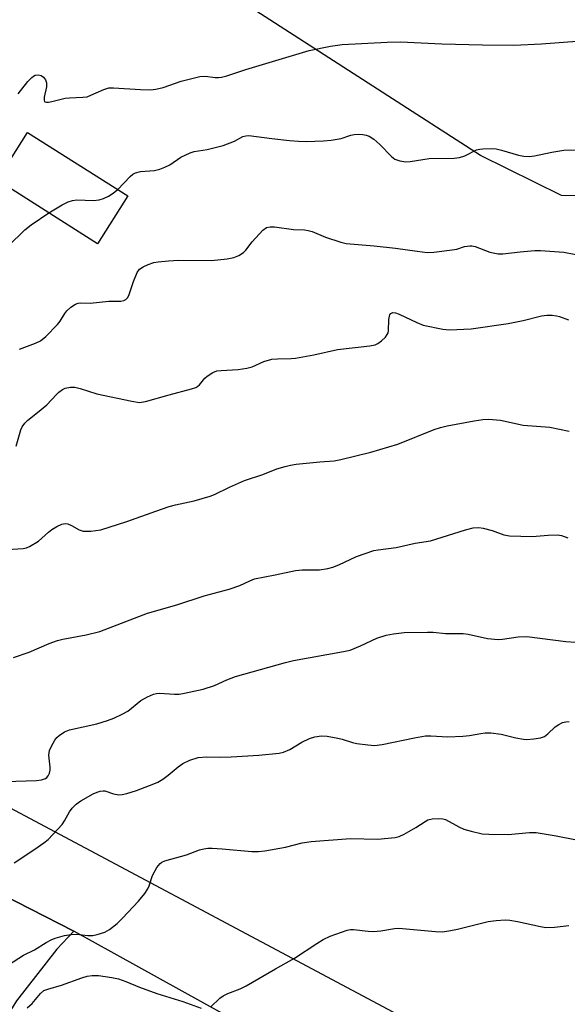
# Model space of a CAD drawing. Units: inches. Extents: x 1273770 to 1279770, y 585448 to 589449.
# Drawn here: x 1275325 to 1275467, y 588026 to 588281 of the extents above; entities that cross this region are included whole.
import ezdxf

# ---------------------------------------------------------------- set-up
doc = ezdxf.new("R2010")
doc.units = ezdxf.units.IN
doc.header["$MEASUREMENT"] = 0
for name, color, linetype in [('BLDG-Footprint', 5, 'Continuous'), ('NTRL-Farm Land', 3, 'Continuous'), ('TRANS-Driveway', 251, 'Continuous'), ('TRANS-Road', 130, 'Continuous'), ('Undefined', 1, 'Continuous')]:
    doc.layers.add(name, color=color, linetype=linetype)

msp = doc.modelspace()

# ---------------------------------------------------------------- linework, layer by layer
at = {"layer": 'BLDG-Footprint', "elevation": 552.08}
msp.add_lwpolyline([(1275353.16, 588235.1), (1275345.34, 588222.76), (1275319.36, 588239.23), (1275327.18, 588251.57)], close=True, dxfattribs=at)
at = {"layer": 'NTRL-Farm Land'}
msp.add_polyline3d([(1275775.19, 588037.11, 0), (1275587.61, 588137.13, 0), (1275527.99, 588203.12, 0), (1275481.78, 588235.07, 0), (1275465.39, 588235.2, 0), (1275444.41, 588245.59, 0), (1275208.55, 588397.45, 0), (1275088.57, 588470.85, 0), (1275233.03, 588710.37, 0), (1275388.58, 588987.4, 0), (1275520.54, 589202.97, 0), (1275569.22, 589221.93, 0), (1275643.2, 589201.11, 0), (1275670.62, 589193.4, 0)], dxfattribs=at)
at = {"layer": 'TRANS-Driveway'}
msp.add_lwpolyline([(1275339.2, 588044.83), (1275334.78, 588040.18), (1275324.32, 588026.86), (1275320.67, 588020.89), (1275319.11, 588015.9), (1275314.56, 587991.36), (1275310.16, 587970.85), (1275300.26, 587972.74), (1275302.62, 587982.83), (1275303.94, 588013.25), (1275303.86, 588016.19), (1275303.34, 588019.78), (1275301.07, 588022.72), (1275287.59, 588028), (1275290.66, 588034.49), (1275292.3, 588037.93), (1275297.01, 588047.86), (1275298.37, 588054.17), (1275298.95, 588059.71), (1275297.82, 588065.95)], close=True, dxfattribs=at)
at = {"layer": 'TRANS-Road'}
for points in [[(1274994.67, 588247.74), (1275099.33, 588193.94), (1275119.2, 588183.71), (1275187.83, 588148.39), (1275214.49, 588134.24), (1275217.16, 588132.82), (1275236.24, 588122.69), (1275292.6, 588092.77), (1275295.12, 588091.43), (1275434.71, 588017.05)], [(1275377.63, 588023.51), (1275339.2, 588044.83), (1275297.82, 588065.95), (1275238.06, 588096.46), (1275223.65, 588103.81), (1275208.79, 588111.4), (1275183.98, 588124.71), (1275171.66, 588131.31), (1275103.23, 588167.99), (1275095.17, 588172.26), (1275086.2, 588176.94), (1275039.19, 588201.17)]]:
    msp.add_lwpolyline(points, dxfattribs=at)
at = {"layer": 'Undefined'}
for points, elevation in [([(1275324.76, 588261.5), (1275327.31, 588264.75), (1275328.29, 588265.8), (1275328.71, 588266.1), (1275329.2, 588266.33), (1275329.97, 588266.42), (1275330.71, 588266.24), (1275331.36, 588265.87), (1275331.86, 588265.2), (1275332.09, 588264.42), (1275332.12, 588263.33), (1275331.55, 588260.65), (1275331.47, 588259.93), (1275331.58, 588259.58), (1275331.72, 588259.47), (1275332.13, 588259.37), (1275332.64, 588259.38), (1275333.47, 588259.52), (1275336.91, 588260.4), (1275338.05, 588260.51), (1275341.49, 588260.64), (1275342.61, 588260.8), (1275343.59, 588261.16), (1275346.93, 588262.67), (1275348.28, 588263.08), (1275349.43, 588263.13), (1275356.42, 588262.62), (1275359.01, 588262.57), (1275360.39, 588262.78), (1275362.29, 588263.21), (1275366.97, 588264.84), (1275371.83, 588266), (1275373.26, 588266.13), (1275375.8, 588265.77), (1275376.6, 588265.77), (1275377.38, 588265.86), (1275378.75, 588266.22), (1275383.71, 588267.85), (1275400.07, 588272.76), (1275405.65, 588273.84), (1275408.6, 588274.29), (1275420.24, 588274.92), (1275423.75, 588274.98), (1275434.47, 588274.48), (1275444.92, 588274.19), (1275453.04, 588274.11), (1275460.26, 588274.45), (1275470.46, 588275.29)], 550), ([(1275350.54, 588236.76), (1275353.76, 588240.17), (1275354.44, 588240.72), (1275355.18, 588241.13), (1275356.48, 588241.45), (1275360.05, 588241.74), (1275361.41, 588242.02), (1275362.74, 588242.54), (1275364.03, 588243.17), (1275366.92, 588245.19), (1275369.27, 588246.28), (1275370.36, 588246.6), (1275373.7, 588247.17), (1275377.87, 588248.18), (1275380.78, 588249.33), (1275382.92, 588250.46), (1275383.7, 588250.7), (1275384.52, 588250.78), (1275390.41, 588249.96), (1275394.98, 588249.47), (1275397.31, 588249.28), (1275399.36, 588249.23), (1275403.78, 588249.37), (1275405.81, 588249.58), (1275408.4, 588250), (1275410.86, 588250.84), (1275411.7, 588251.04), (1275412.8, 588251.13), (1275413.97, 588251.01), (1275414.84, 588250.84), (1275415.66, 588250.57), (1275416.87, 588249.79), (1275418.41, 588248.44), (1275421.39, 588245.33), (1275422.27, 588244.65), (1275423.52, 588244.19), (1275425.12, 588243.95), (1275426.27, 588244.04), (1275431.17, 588244.79), (1275437.62, 588244.92), (1275439, 588245.03), (1275440.34, 588245.47), (1275443.42, 588247.03), (1275444.23, 588247.24), (1275445.06, 588247.33), (1275447.33, 588247.4), (1275448.45, 588247.33), (1275449.85, 588247), (1275454.29, 588245.64), (1275455.66, 588245.4), (1275457.02, 588245.32), (1275458.42, 588245.49), (1275462.89, 588246.44), (1275465.97, 588246.97), (1275478.81, 588247.28)], 552), ([(1275332.69, 588230.78), (1275336.14, 588232.85), (1275337.72, 588233.63), (1275338.83, 588233.93), (1275339.96, 588234.08), (1275344.3, 588233.91), (1275345.72, 588234.08), (1275346.83, 588234.44), (1275348.17, 588235.03), (1275349.14, 588235.65), (1275350.54, 588236.76)], 552), ([(1275313.43, 588213.58), (1275326.47, 588226.36), (1275328.11, 588227.65), (1275332.69, 588230.78)], 552), ([(1275325.17, 588195.44), (1275329.3, 588196.98), (1275330.6, 588197.6), (1275331.92, 588198.71), (1275334.97, 588201.83), (1275335.65, 588202.75), (1275336.83, 588204.71), (1275337.35, 588205.39), (1275338.41, 588206.35), (1275339.58, 588207.15), (1275340.3, 588207.4), (1275341.03, 588207.49), (1275343.4, 588207.4), (1275348.22, 588207.92), (1275351.37, 588207.91), (1275352.16, 588208.06), (1275352.61, 588208.29), (1275353.13, 588208.86), (1275353.51, 588209.59), (1275354.62, 588212.95), (1275355.59, 588215.3), (1275356.18, 588216.18), (1275357.11, 588216.81), (1275358.47, 588217.39), (1275359.87, 588217.86), (1275361.03, 588218.07), (1275363.66, 588218.36), (1275366.29, 588218.53), (1275374.84, 588218.37), (1275378.91, 588218.83), (1275380.62, 588219.17), (1275381.91, 588219.73), (1275383.07, 588220.49), (1275383.67, 588221.12), (1275385.34, 588223.2), (1275388.12, 588226.26), (1275389.02, 588226.92), (1275390.04, 588227.16), (1275391.15, 588227.14), (1275396.04, 588226.43), (1275398.89, 588226.36), (1275399.87, 588226.21), (1275400.89, 588225.88), (1275404.29, 588224.45), (1275408.25, 588223.16), (1275409.69, 588222.81), (1275416.96, 588222.19), (1275422.42, 588221.63), (1275428.01, 588220.81), (1275430.63, 588220.51), (1275432.39, 588220.56), (1275437.13, 588221.15), (1275438.3, 588221.38), (1275440.32, 588222.02), (1275441.69, 588222.2), (1275442.23, 588222.18), (1275443.06, 588221.99), (1275446.86, 588220.6), (1275448.98, 588220.12), (1275450.26, 588220.09), (1275454.67, 588220.65), (1275458.5, 588220.97), (1275459.96, 588220.99), (1275466.02, 588220.54), (1275471.31, 588219.52)], 554), ([(1275324.24, 588170.35), (1275325.48, 588174.56), (1275325.85, 588175.35), (1275326.5, 588176.3), (1275327.31, 588177.1), (1275329.83, 588179.03), (1275332.19, 588181.04), (1275334.69, 588183.72), (1275335.32, 588184.31), (1275336.22, 588185.01), (1275336.97, 588185.39), (1275338.34, 588185.67), (1275339.46, 588185.65), (1275340.85, 588185.29), (1275345.12, 588183.89), (1275354.21, 588181.97), (1275356.19, 588181.7), (1275357.74, 588181.89), (1275363.85, 588183.68), (1275369.65, 588185.2), (1275370.76, 588185.58), (1275371.26, 588185.85), (1275371.68, 588186.2), (1275373.12, 588187.93), (1275373.74, 588188.51), (1275375.16, 588189.43), (1275376.2, 588189.82), (1275377.35, 588189.97), (1275381.72, 588190.18), (1275383.98, 588190.54), (1275385.33, 588190.93), (1275388.36, 588192.29), (1275390.42, 588192.87), (1275391.87, 588192.99), (1275395.42, 588193.05), (1275396.6, 588193.15), (1275401.29, 588194), (1275407.42, 588195.39), (1275415.76, 588196.33), (1275417.14, 588196.59), (1275417.89, 588196.95), (1275418.78, 588197.63), (1275419.81, 588198.58), (1275420.32, 588199.22), (1275420.54, 588199.7), (1275420.64, 588200.24), (1275420.74, 588203.15), (1275420.85, 588203.97), (1275420.99, 588204.38), (1275421.23, 588204.7), (1275421.73, 588204.91), (1275422.45, 588204.87), (1275423.43, 588204.55), (1275428, 588202.34), (1275429.63, 588201.69), (1275434.69, 588200.67), (1275436.41, 588200.49), (1275442, 588200.72), (1275451.58, 588202.08), (1275455.44, 588202.86), (1275460.22, 588204.11), (1275461.63, 588204.28), (1275463.02, 588204.26), (1275464.12, 588204.13), (1275464.92, 588203.9), (1275467.22, 588203.03)], 556), ([(1275321.95, 588143.64), (1275326.08, 588143.87), (1275326.93, 588144.07), (1275327.73, 588144.42), (1275330.02, 588145.77), (1275332.62, 588148.1), (1275333.53, 588148.82), (1275334.81, 588149.58), (1275336.12, 588150.2), (1275336.91, 588150.38), (1275337.63, 588150.27), (1275338.59, 588149.86), (1275340.58, 588148.74), (1275341.61, 588148.39), (1275343.58, 588148.38), (1275346.14, 588148.7), (1275352.94, 588150.84), (1275360.42, 588153.58), (1275363.88, 588154.73), (1275365.53, 588155.18), (1275370.36, 588156.22), (1275374.5, 588157.41), (1275375.57, 588157.86), (1275379.52, 588159.79), (1275383.34, 588161.47), (1275388.07, 588163.05), (1275391.73, 588164.46), (1275393.87, 588165.12), (1275395.24, 588165.45), (1275396.69, 588165.66), (1275402.84, 588166.34), (1275406.56, 588166.56), (1275408.3, 588166.87), (1275416.04, 588168.83), (1275423.01, 588170.88), (1275432.48, 588174.65), (1275434.12, 588175.23), (1275435.81, 588175.61), (1275442.83, 588176.88), (1275445.06, 588177.22), (1275446.47, 588177.32), (1275449.6, 588177.07), (1275455.47, 588175.79), (1275462.34, 588175.24), (1275467.39, 588174.23)], 558), ([(1275323.55, 588115.63), (1275327.59, 588117.01), (1275332.83, 588119.28), (1275334.98, 588120.1), (1275336.38, 588120.44), (1275342.35, 588121.55), (1275345.93, 588122.38), (1275358.26, 588127.15), (1275365.88, 588129.33), (1275372.9, 588131.62), (1275379.4, 588133.35), (1275382.13, 588134.29), (1275384.72, 588135.52), (1275385.98, 588136), (1275391.33, 588137.05), (1275396.54, 588138.19), (1275398.3, 588138.37), (1275402.81, 588138.4), (1275404.94, 588138.67), (1275406.25, 588139.06), (1275407.8, 588139.64), (1275412.37, 588141.85), (1275416.87, 588143.34), (1275417.99, 588143.57), (1275422.61, 588144.17), (1275427.55, 588145.29), (1275431.5, 588145.88), (1275440.53, 588148.74), (1275442.52, 588149.22), (1275443.97, 588149.32), (1275445.14, 588149.14), (1275447.44, 588148.52), (1275450.49, 588147.41), (1275451.92, 588147.16), (1275457.79, 588147.01), (1275461.98, 588147.35), (1275464.36, 588147.41), (1275465.44, 588147.22), (1275467.07, 588146.62)], 560), ([(1275318.77, 588083.46), (1275329.5, 588083.83), (1275330.85, 588084.04), (1275331.82, 588084.37), (1275332.22, 588084.63), (1275332.54, 588085.01), (1275332.88, 588085.72), (1275333.07, 588086.5), (1275333.08, 588087.32), (1275332.76, 588090.4), (1275332.93, 588091.63), (1275333.39, 588092.7), (1275334.24, 588094.24), (1275334.76, 588094.93), (1275335.38, 588095.49), (1275336.79, 588096.42), (1275338.08, 588096.99), (1275345.14, 588098.54), (1275347.93, 588099.38), (1275349.57, 588099.98), (1275351.66, 588100.98), (1275353.17, 588101.82), (1275356.5, 588104.54), (1275358.25, 588105.46), (1275359.79, 588106.15), (1275360.59, 588106.38), (1275361.38, 588106.46), (1275365.28, 588106.2), (1275366.42, 588106.22), (1275367.84, 588106.44), (1275372.65, 588107.45), (1275375.57, 588108.44), (1275378.83, 588109.88), (1275381.03, 588110.73), (1275394.01, 588114.4), (1275396.03, 588114.86), (1275409.02, 588117.19), (1275410.67, 588117.56), (1275413.41, 588118.67), (1275417.59, 588120.71), (1275420.01, 588121.42), (1275421.93, 588121.8), (1275424.71, 588122.14), (1275430.69, 588122.27), (1275432.16, 588122.21), (1275435.35, 588121.89), (1275439.93, 588121.9), (1275441.27, 588121.73), (1275446.21, 588120.61), (1275449.01, 588120.37), (1275450.16, 588120.43), (1275454.19, 588120.99), (1275456.47, 588121.11), (1275466.48, 588119.83), (1275471.5, 588119.47)], 562), ([(1275323.73, 588062.57), (1275329.07, 588066.06), (1275331.43, 588067.68), (1275332.55, 588068.56), (1275336.17, 588072.46), (1275336.8, 588073.41), (1275338.05, 588075.7), (1275338.72, 588076.66), (1275339.76, 588077.7), (1275340.96, 588078.54), (1275344.2, 588080.35), (1275345.23, 588080.85), (1275346.03, 588081.12), (1275346.75, 588081.19), (1275347.24, 588081.14), (1275349.44, 588080.36), (1275350.83, 588080.12), (1275351.71, 588080.2), (1275352.88, 588080.44), (1275355.45, 588081.22), (1275359.88, 588082.94), (1275360.95, 588083.43), (1275362.19, 588084.19), (1275363.62, 588085.19), (1275366.17, 588087.38), (1275367.36, 588088.22), (1275369.17, 588089.08), (1275371.33, 588089.8), (1275373.53, 588089.98), (1275377.24, 588089.91), (1275379.91, 588090), (1275387.04, 588090.41), (1275392.34, 588090.88), (1275393.47, 588091.18), (1275395.09, 588091.84), (1275398.17, 588093.74), (1275400.18, 588094.71), (1275401.56, 588095.12), (1275403.33, 588095.37), (1275404.73, 588095.29), (1275407.51, 588094.83), (1275408.6, 588094.55), (1275411.3, 588093.66), (1275412.41, 588093.41), (1275415.28, 588093.05), (1275417, 588092.92), (1275419, 588093.16), (1275427.34, 588094.92), (1275430.17, 588095.39), (1275431.61, 588095.44), (1275436, 588095.18), (1275439.83, 588095.29), (1275441.59, 588095.45), (1275444.51, 588096.03), (1275445.68, 588096.19), (1275447.14, 588096.15), (1275449.78, 588095.86), (1275453.56, 588094.91), (1275455.59, 588094.53), (1275456.47, 588094.49), (1275458.23, 588094.62), (1275459.97, 588094.85), (1275461.01, 588095.23), (1275461.87, 588095.9), (1275463.78, 588097.76), (1275464.7, 588098.35), (1275465.7, 588098.82), (1275466.51, 588099.05), (1275467.39, 588099.15)], 564), ([(1275322.28, 588036.11), (1275326.13, 588038.64), (1275329, 588040), (1275332.04, 588041.91), (1275333.3, 588042.58), (1275334.32, 588043.02), (1275336.79, 588043.71), (1275338.47, 588044.01), (1275339.87, 588044.04), (1275342.85, 588043.69), (1275344.13, 588043.71), (1275345.25, 588043.96), (1275347.18, 588044.62), (1275348.46, 588045.25), (1275350.39, 588046.85), (1275351.81, 588048.22), (1275355.92, 588052.6), (1275357.54, 588054.63), (1275358.35, 588055.81), (1275358.69, 588056.58), (1275359.53, 588059.3), (1275360.67, 588061.29), (1275361.55, 588062.38), (1275361.99, 588062.7), (1275362.75, 588063.03), (1275368.34, 588064.62), (1275371.72, 588065.88), (1275372.8, 588066.15), (1275373.9, 588066.32), (1275375.02, 588066.33), (1275377.56, 588066.17), (1275385.27, 588065.47), (1275386.94, 588065.47), (1275388.64, 588065.66), (1275393.96, 588066.59), (1275398.29, 588067.67), (1275400.59, 588068.04), (1275410.81, 588068.81), (1275417.8, 588068.7), (1275422.34, 588069.08), (1275423.43, 588069.35), (1275424.72, 588069.97), (1275427.74, 588071.69), (1275430.09, 588073.23), (1275430.83, 588073.62), (1275431.91, 588073.93), (1275433.58, 588074.03), (1275434.68, 588073.92), (1275435.34, 588073.72), (1275439.01, 588071.75), (1275440.09, 588071.27), (1275442.05, 588070.72), (1275444.89, 588070.07), (1275446.63, 588069.92), (1275451.62, 588069.84), (1275457.15, 588070.38), (1275458.87, 588070.37), (1275464, 588069.48), (1275473.69, 588067.64)], 566), ([(1275374.67, 588025.3), (1275376.99, 588027.51), (1275377.82, 588028.12), (1275379.05, 588028.69), (1275382.22, 588029.9), (1275383.79, 588030.7), (1275391.39, 588035.13), (1275396.32, 588037.87), (1275402.09, 588041.7), (1275403.74, 588042.71), (1275405.53, 588043.54), (1275409.92, 588045.08), (1275410.76, 588045.27), (1275411.57, 588045.31), (1275415.35, 588044.84), (1275416.76, 588044.79), (1275418.67, 588044.98), (1275422.16, 588045.55), (1275423.33, 588045.63), (1275432.77, 588044.76), (1275434.52, 588044.72), (1275436.24, 588044.95), (1275438.52, 588045.39), (1275446.45, 588047.37), (1275448.49, 588047.64), (1275450.84, 588047.79), (1275451.99, 588047.7), (1275454, 588047.38), (1275459.94, 588046.06), (1275461.35, 588045.84), (1275463.61, 588045.85), (1275467.29, 588046.3)], 568), ([(1275327.08, 588025.03), (1275328.38, 588026.15), (1275330.59, 588028.74), (1275331.44, 588029.46), (1275332.46, 588029.88), (1275335.98, 588030.84), (1275341.28, 588032.8), (1275342.64, 588033.24), (1275343.97, 588033.41), (1275345.58, 588033.37), (1275349.02, 588032.86), (1275350.72, 588032.5), (1275352.67, 588031.86), (1275356.18, 588030.33), (1275360.65, 588028.73), (1275367.43, 588026.66), (1275372.17, 588024.93)], 568)]:
    msp.add_lwpolyline(points, dxfattribs=dict(at, elevation=elevation))

doc.saveas('drawing.dxf')
